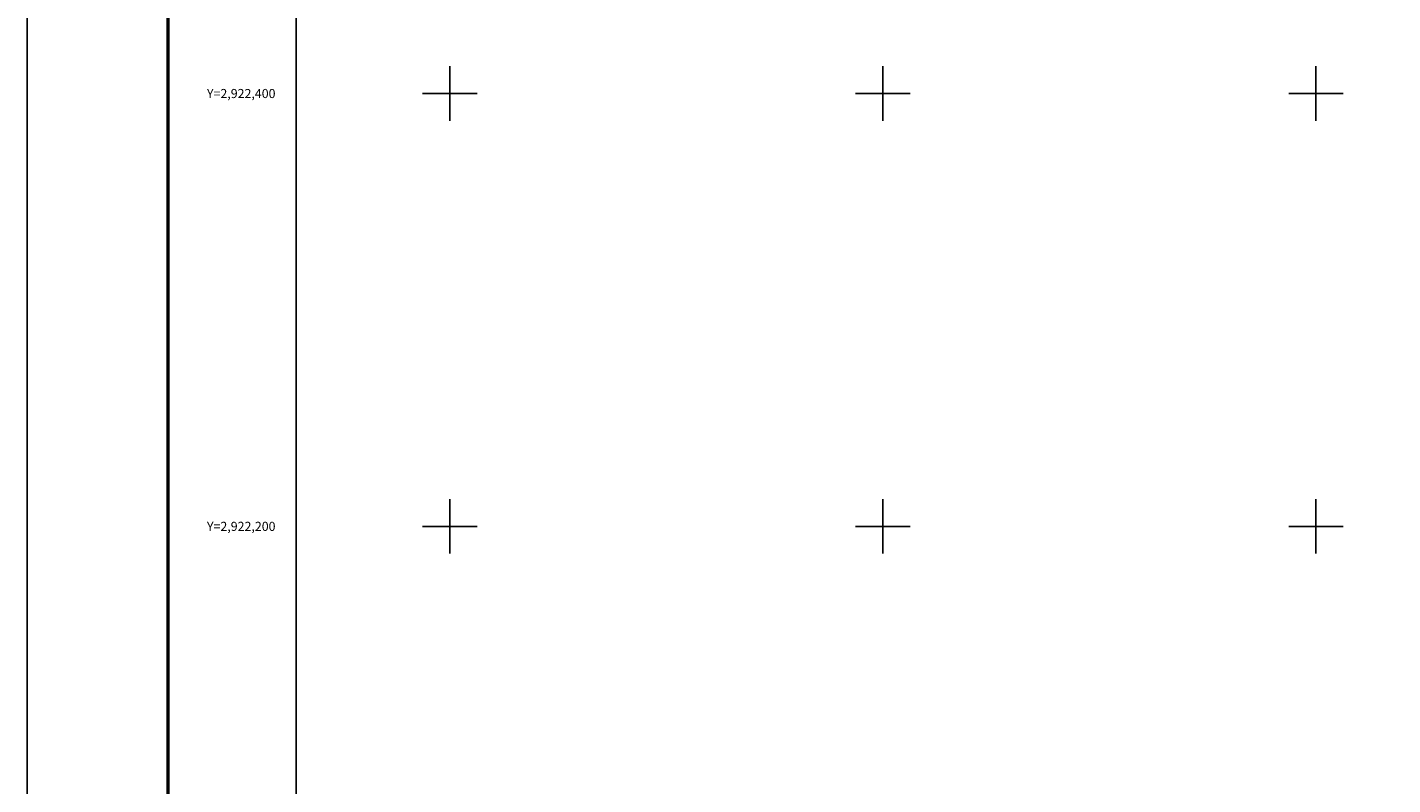
# Model space of a CAD drawing. Units: inches. Extents: x 319205 to 321605, y 2921524 to 2923324.
# Drawn here: x 319205 to 319835, y 2922081 to 2922431 of the extents above; entities that cross this region are included whole.
import ezdxf
from ezdxf.enums import TextEntityAlignment as Align

# ---------------------------------------------------------------- set-up
doc = ezdxf.new("R2010")
doc.units = ezdxf.units.IN
doc.header["$LTSCALE"] = 40
doc.header["$MEASUREMENT"] = 0
for name, color, linetype in [('CVL_RET_TX', 2, 'Continuous'), ('CVL_RETUTM', 8, 'Continuous'), ('Lomo', 7, 'Continuous')]:
    doc.layers.add(name, color=color, linetype=linetype)
doc.styles.add('ROMANA1', font='ROMANA1.shx')

msp = doc.modelspace()

# ---------------------------------------------------------------- linework, layer by layer
at = {"layer": 'CVL_RETUTM', "color": 8, "linetype": 'Continuous'}
for p, q in [((319400, 2922412.6), (319400, 2922387.4)), ((319600, 2922412.6), (319600, 2922387.4)), ((319800, 2922412.6), (319800, 2922387.4)), ((319387.4, 2922400), (319412.6, 2922400)), ((319587.4, 2922400), (319612.6, 2922400)), ((319787.4, 2922400), (319812.6, 2922400)), ((319400, 2922212.6), (319400, 2922187.4)), ((319600, 2922212.6), (319600, 2922187.4)), ((319800, 2922212.6), (319800, 2922187.4)), ((319387.4, 2922200), (319412.6, 2922200)), ((319587.4, 2922200), (319612.6, 2922200)), ((319787.4, 2922200), (319812.6, 2922200))]:
    msp.add_line(p, q, dxfattribs=at)
at = {"layer": 'Lomo', "color": 255, "linetype": 'Continuous', "elevation": 2.32}
msp.add_lwpolyline([(319204.8, 2923323.73), (321604.8, 2923323.73), (321604.8, 2921523.73), (319204.8, 2921523.73)], close=True, dxfattribs=at)
at = {"layer": 'Lomo', "color": 7, "linetype": 'Continuous', "const_width": 1.6}
msp.add_lwpolyline([(319269.76, 2921586.82), (319269.76, 2923248.13)], dxfattribs=at)
at = {"layer": 'Lomo', "color": 7, "linetype": 'Continuous'}
msp.add_lwpolyline([(319329, 2923219.85), (321129, 2923219.85), (321129, 2921619.85), (319329, 2921619.85)], close=True, dxfattribs=at)
msp.add_lwpolyline([(319329, 2923219.85), (321129, 2923219.85), (321129, 2921619.85), (319329, 2921619.85)], close=True, dxfattribs=at)
msp.add_lwpolyline([(319329, 2923219.85), (321129, 2923219.85), (321129, 2921619.85), (319329, 2921619.85)], close=True, dxfattribs=at)
msp.add_lwpolyline([(319329, 2923219.85), (321129, 2923219.85), (321129, 2921619.85), (319329, 2921619.85)], close=True, dxfattribs=at)

# ---------------------------------------------------------------- texts
at = {"layer": 'CVL_RET_TX', "color": 7, "style": 'ROMANA1'}
for s, p in [('Y=2,922,400', (319319.44, 2922400)), ('Y=2,922,200', (319319.44, 2922200))]:
    msp.add_text(s, height=4.2, dxfattribs=at).set_placement(p, align=Align.MIDDLE_RIGHT)

doc.saveas('drawing.dxf')
